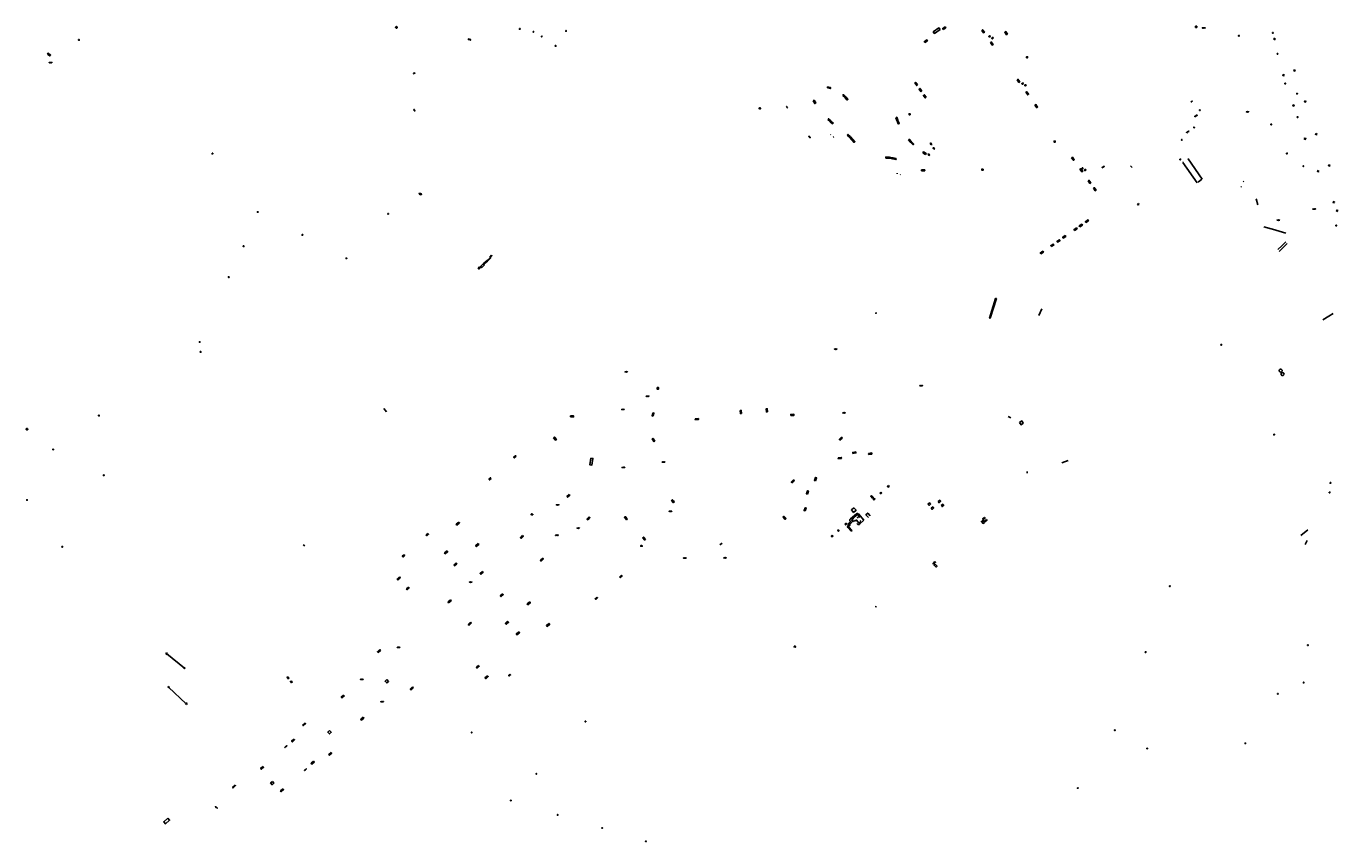
# Model space of a CAD drawing. Units: inches. Extents: x 574345 to 589616, y 4785911 to 4798522.
# Drawn here: x 580093 to 581039, y 4794105 to 4794693 of the extents above; entities that cross this region are included whole.
import ezdxf

# ---------------------------------------------------------------- set-up
doc = ezdxf.new("R2010")
doc.units = ezdxf.units.IN
doc.header["$MEASUREMENT"] = 0
for name, color, linetype in [('090101', 1, 'Continuous'), ('090102', 9, 'Continuous'), ('090103', 9, 'Continuous'), ('090105', 4, 'Continuous'), ('090106', 9, 'Continuous'), ('090109', 9, 'Continuous'), ('090111', 4, 'Continuous'), ('090202', 1, 'Continuous'), ('090203', 9, 'Continuous'), ('090209', 9, 'Continuous'), ('090210', 9, 'Continuous'), ('090211', 9, 'Continuous'), ('090212', 9, 'Continuous'), ('090216', 9, 'Continuous'), ('090217', 9, 'Continuous'), ('090218', 9, 'Continuous'), ('090223', 9, 'Continuous'), ('260208', 9, 'Continuous')]:
    doc.layers.add(name, color=color, linetype=linetype)
doc.styles.add('ROMANS', font='romans__.ttf', dxfattribs={"height": 1})

# ---------------------------------------------------------------- blocks, each defined once
blk = doc.blocks.new('POSTEM')
for radius in [0.29, 0.21, 0.12]:
    blk.add_circle((0, 0), radius)
blk = doc.blocks.new('BANCO')
blk.add_line((1.125, 0.1875), (-1.125, 0.1875))
blk.add_lwpolyline([(1.125, 0.75), (1.125, 0), (-1.125, 0), (-1.125, 0.75)], close=True)
blk = doc.blocks.new('PANINF')
for p, q in [((-0.75, 0), (0, 0)), ((0, 0), (0.75, 0))]:
    blk.add_line(p, q)
for points in [[(-0.75, -0.1), (-0.75, 0.1), (-0.95, 0.1), (-0.95, -0.1)], [(0.95, -0.1), (0.95, 0.1), (0.75, 0.1), (0.75, -0.1)]]:
    blk.add_lwpolyline(points, close=True)
for radius in [0.21, 0.12]:
    blk.add_circle((0, 0), radius)
blk = doc.blocks.new('POSTEH')
for points in [[(-0.23, 0.23), (0.23, 0.23), (0.23, -0.23), (-0.23, -0.23), (-0.23, 0.23)], [(-0.145, 0.145), (0.145, 0.145), (0.145, -0.145), (-0.145, -0.145), (-0.145, 0.145)], [(-0.065, 0.065), (0.065, 0.065), (0.065, -0.065), (-0.065, -0.065), (-0.065, 0.065)]]:
    blk.add_lwpolyline(points)
blk = doc.blocks.new('A$Cde1f4e34')
at = {"layer": '090223'}
for points in [[(0, 0.12, 1), (0, -0.12, 1)], [(0.4, 0.11, 1), (0.4, -0.13, 1)]]:
    blk.add_lwpolyline(points, format="xyb", close=True, dxfattribs=at)
at = {"layer": '090223', "const_width": 0.01}
blk.add_lwpolyline([(-0.06, 0.53), (-0.06, 0.02)], dxfattribs=at)
blk.add_lwpolyline([(-0.06, 0.53), (0.14, 0.53, -0.828096), (0.07, 0.31), (-0.06, 0.31)], format="xyb", dxfattribs=at)
at = {"layer": '090223'}
for points in [[(0.14, 0.26), (0.09, 0.26), (0.08, 0.24), (0.01, 0.01)], [(0.31, 0.22), (0.22, -0.01), (0.06, 0.17)], [(0.07, 0.2), (0.3, 0.19)], [(0.3, 0.19), (0.4, -0.01), (0.22, -0.01)], [(0.28, 0.23), (0.36, 0.22)]]:
    blk.add_lwpolyline(points, dxfattribs=at)
blk = doc.blocks.new('PBICIS')
at = {"layer": '090223', "xscale": 1.963139950929655, "yscale": 1.963139950929655, "zscale": 1.963139950929655}
blk.add_blockref('A$Cde1f4e34', (-0.33, -0.16), dxfattribs=at)
blk = doc.blocks.new('OTA_TAO')
for points in [[(0.31, 0.68), (1.13, 0.68), (1.13, 0), (0.31, 0)], [(0.52, 0.32), (0.48, 0.32), (0.45, 0.31), (0.42, 0.3), (0.4, 0.29), (0.39, 0.26), (0.39, 0.23), (0.38, 0.2), (0.38, 0.16), (0.39, 0.12), (0.41, 0.1), (0.43, 0.09), (0.46, 0.08), (0.5, 0.08), (0.54, 0.08), (0.57, 0.09), (0.59, 0.1), (0.6, 0.13), (0.6, 0.16), (0.6, 0.22), (0.6, 0.26), (0.59, 0.28), (0.58, 0.3), (0.56, 0.31), (0.54, 0.32)], [(0.52, 0.26), (0.49, 0.26), (0.47, 0.26), (0.46, 0.25), (0.46, 0.25), (0.45, 0.25), (0.45, 0.22), (0.45, 0.19), (0.45, 0.19), (0.45, 0.15), (0.45, 0.14), (0.46, 0.14), (0.47, 0.14), (0.5, 0.14), (0.53, 0.14), (0.54, 0.14), (0.54, 0.15), (0.54, 0.17), (0.54, 0.22), (0.54, 0.24), (0.54, 0.24), (0.54, 0.25), (0.54, 0.25), (0.53, 0.26)], [(0.96, 0.65), (0.92, 0.65), (0.89, 0.64), (0.86, 0.63), (0.85, 0.62), (0.83, 0.6), (0.83, 0.56), (0.83, 0.53), (0.83, 0.49), (0.83, 0.45), (0.85, 0.43), (0.87, 0.42), (0.9, 0.41), (0.95, 0.41), (0.98, 0.41), (1.01, 0.42), (1.03, 0.44), (1.04, 0.46), (1.05, 0.5), (1.05, 0.55), (1.04, 0.59), (1.04, 0.61), (1.02, 0.63), (1, 0.64), (0.98, 0.65)], [(0.96, 0.59), (0.93, 0.59), (0.91, 0.59), (0.9, 0.59), (0.9, 0.58), (0.9, 0.58), (0.89, 0.55), (0.89, 0.52), (0.89, 0.52), (0.89, 0.48), (0.9, 0.48), (0.9, 0.47), (0.91, 0.47), (0.95, 0.47), (0.97, 0.47), (0.98, 0.48), (0.98, 0.48), (0.99, 0.5), (0.99, 0.55), (0.98, 0.57), (0.98, 0.58), (0.98, 0.58), (0.98, 0.58), (0.97, 0.59)]]:
    blk.add_lwpolyline(points, close=True)
for points in [[(0.42, 0.59), (0.37, 0.59), (0.37, 0.64), (0.55, 0.64), (0.55, 0.59), (0.49, 0.59)], [(0.42, 0.59), (0.42, 0.4), (0.49, 0.4), (0.49, 0.59)], [(0.62, 0.64), (0.55, 0.4)], [(0.62, 0.4), (0.55, 0.4)], [(0.62, 0.64), (0.72, 0.64)], [(0.63, 0.45), (0.62, 0.4)], [(0.68, 0.26), (0.62, 0.26), (0.62, 0.32), (0.81, 0.32), (0.81, 0.26), (0.75, 0.26)], [(0.63, 0.45), (0.71, 0.45)], [(0.67, 0.59), (0.64, 0.5)], [(0.64, 0.5), (0.7, 0.5)], [(0.67, 0.59), (0.7, 0.5)], [(0.68, 0.26), (0.68, 0.08), (0.75, 0.08), (0.75, 0.26)], [(0.71, 0.45), (0.73, 0.4)], [(0.72, 0.64), (0.79, 0.4), (0.73, 0.4)], [(0.91, 0.32), (0.83, 0.08)], [(0.91, 0.08), (0.83, 0.08)], [(0.91, 0.32), (1.01, 0.32)], [(0.92, 0.13), (0.91, 0.08)], [(0.92, 0.13), (1, 0.13)], [(0.96, 0.26), (0.93, 0.17)], [(0.93, 0.17), (0.99, 0.17)], [(0.96, 0.26), (0.99, 0.17)], [(1, 0.13), (1.01, 0.08)], [(1.01, 0.32), (1.08, 0.08), (1.01, 0.08)]]:
    blk.add_lwpolyline(points)
at = {"layer": '260208', "const_width": 0.02}
blk.add_lwpolyline([(0, 1.29), (0, 0.25)], dxfattribs=at)
blk.add_lwpolyline([(0, 1.29), (0.39, 1.29, -0.828096), (0.27, 0.84), (0.01, 0.83)], format="xyb", dxfattribs=at)
blk = doc.blocks.new('BICI')
at = {"color": 9, "linetype": 'Continuous', "flags": 128}
for points in [[(-0.25, 0.1), (-0.28, 0.11), (-0.31, 0.11), (-0.34, 0.1), (-0.37, 0.08), (-0.38, 0.07), (-0.4, 0.06), (-0.42, 0.03), (-0.43, 0.02), (-0.44, -0.01), (-0.45, -0.04), (-0.46, -0.06), (-0.46, -0.08), (-0.47, -0.12)], [(-0.16, 0.27), (-0.28, -0.12)], [(-0.11, -0.11), (-0.12, -0.08), (-0.13, -0.04), (-0.14, 0), (-0.15, 0.02), (-0.17, 0.04), (-0.19, 0.06), (-0.2, 0.07)], [(-0.12, 0.2), (-0.17, 0.35)], [(0.03, 0.05), (0, 0.05)], [(0.07, -0.04), (0.19, 0.2)], [(0.22, 0.07), (0.2, 0.06), (0.19, 0.04), (0.18, 0.02), (0.16, 0), (0.15, -0.02), (0.15, -0.04), (0.14, -0.06), (0.14, -0.09), (0.13, -0.11), (0.13, -0.14), (0.13, -0.16), (0.14, -0.19), (0.14, -0.22), (0.15, -0.24), (0.16, -0.27)], [(0.25, 0.1), (0.28, 0.1), (0.3, 0.11), (0.33, 0.11), (0.36, 0.1), (0.38, 0.09), (0.41, 0.07), (0.42, 0.05), (0.44, 0.03), (0.46, 0), (0.47, -0.02), (0.48, -0.06), (0.48, -0.09), (0.49, -0.13), (0.49, -0.17), (0.49, -0.19), (0.48, -0.21)], [(-0.47, -0.16), (-0.46, -0.21), (-0.46, -0.23), (-0.45, -0.26), (-0.43, -0.29), (-0.42, -0.32), (-0.4, -0.34), (-0.38, -0.36), (-0.37, -0.37), (-0.34, -0.39), (-0.31, -0.4)], [(-0.29, -0.14), (-0.07, -0.14)], [(-0.27, -0.4), (-0.24, -0.39), (-0.22, -0.38), (-0.2, -0.36), (-0.18, -0.34), (-0.16, -0.32), (-0.15, -0.29), (-0.13, -0.27), (-0.12, -0.24), (-0.12, -0.21), (-0.11, -0.18), (-0.11, -0.17)], [(0.05, -0.04), (0.03, -0.03), (0.02, -0.02), (0.01, -0.01), (-0.01, -0.01), (-0.03, -0.02), (-0.05, -0.03), (-0.06, -0.04), (-0.07, -0.06), (-0.08, -0.08), (-0.09, -0.1), (-0.09, -0.11)], [(-0.09, -0.17), (-0.09, -0.19), (-0.08, -0.2), (-0.08, -0.21), (-0.07, -0.23), (-0.07, -0.24), (-0.06, -0.25), (-0.05, -0.26), (-0.03, -0.27), (-0.02, -0.28), (0, -0.28), (0.01, -0.27), (0.02, -0.27)], [(-0.05, -0.34), (-0.03, -0.34)], [(0.04, -0.25), (0.06, -0.24), (0.06, -0.22), (0.07, -0.2), (0.08, -0.18), (0.08, -0.16), (0.08, -0.14), (0.08, -0.12), (0.07, -0.1), (0.07, -0.08), (0.06, -0.07)], [(0.17, -0.31), (0.19, -0.33), (0.21, -0.35), (0.23, -0.37), (0.25, -0.38), (0.28, -0.39), (0.3, -0.4), (0.32, -0.4), (0.35, -0.39), (0.37, -0.38), (0.39, -0.37), (0.42, -0.35), (0.43, -0.33), (0.44, -0.31), (0.45, -0.29), (0.47, -0.27), (0.47, -0.25)]]:
    blk.add_lwpolyline(points, dxfattribs=at)
at = {"color": 9, "linetype": 'Continuous'}
for points in [[(-0.22, 0.37), (-0.09, 0.37), (-0.09, 0.38), (-0.1, 0.39), (-0.23, 0.39), (-0.24, 0.39)], [(-0.24, 0.39), (-0.24, 0.37), (-0.22, 0.37)], [(-0.13, 0.3), (0.17, 0.3)], [(-0.05, -0.02), (-0.12, 0.2)], [(0.02, -0.01), (0.03, 0.05)], [(0.03, 0.05), (0.06, 0.05)], [(0.17, 0.3), (0.17, 0.36), (0.18, 0.38), (0.18, 0.41), (0.17, 0.42), (0.15, 0.43), (0.12, 0.43)], [(0.17, 0.3), (0.31, -0.14)], [(-0.05, -0.34), (-0.08, -0.34)], [(-0.03, -0.27), (-0.05, -0.34)]]:
    blk.add_lwpolyline(points, dxfattribs=at)
blk = doc.blocks.new('SURGAS')
for p, q in [((-0.5, -0.5), (-0.5, 0.5)), ((-0.5, 0.5), (0.5, 0.5)), ((0.5, 0.5), (0.5, -0.5)), ((0.5, -0.5), (-0.5, -0.5))]:
    blk.add_line(p, q)
at = {"style": 'ROMANS'}
blk.add_text('G', height=0.6, dxfattribs=at).set_placement((-0.33, -0.32))
blk = doc.blocks.new('COLTEN')
for p, q in [((-0.375, -0.375), (-0.375, 0.375)), ((-0.375, 0.375), (0.375, 0.375)), ((-0.305, -0.305), (-0.305, 0.305)), ((-0.305, 0.305), (0.305, 0.305)), ((-0.23, -0.23), (-0.23, 0.23)), ((-0.23, 0.23), (0.23, 0.23)), ((-0.145, -0.145), (-0.145, 0.145)), ((-0.145, 0.145), (0.145, 0.145)), ((-0.065, 0.065), (0.065, 0.065)), ((-0.065, -0.065), (-0.065, 0.065)), ((0.065, 0.065), (0.065, -0.065)), ((0.145, 0.145), (0.145, -0.145)), ((0.23, 0.23), (0.23, -0.23)), ((0.305, 0.305), (0.305, -0.305)), ((0.375, 0.375), (0.375, -0.375)), ((0.375, -0.375), (-0.375, -0.375)), ((0.305, -0.305), (-0.305, -0.305)), ((0.23, -0.23), (-0.23, -0.23)), ((0.145, -0.145), (-0.145, -0.145)), ((0.065, -0.065), (-0.065, -0.065))]:
    blk.add_line(p, q)
blk = doc.blocks.new('BUZON')
for p, q in [((-0.525, 0.525), (0.525, -0.525)), ((0.525, 0.525), (-0.525, -0.525))]:
    blk.add_line(p, q)
blk.add_lwpolyline([(-0.525, 0.525), (0.525, 0.525), (0.525, -0.525), (-0.525, -0.525)], close=True)

msp = doc.modelspace()

# ---------------------------------------------------------------- linework, layer by layer
at = {"layer": '090101', "flags": 128}
msp.add_lwpolyline([(580359.5, 4794691.9), (580359.44, 4794691.93), (580359.38, 4794691.97), (580359.33, 4794692.02), (580359.29, 4794692.07), (580359.25, 4794692.12), (580359.22, 4794692.19), (580359.2, 4794692.25), (580359.18, 4794692.32), (580359.18, 4794692.39), (580359.18, 4794692.45), (580359.19, 4794692.52), (580359.21, 4794692.59), (580359.24, 4794692.65), (580359.28, 4794692.71), (580359.32, 4794692.76), (580359.37, 4794692.81), (580359.42, 4794692.85), (580359.48, 4794692.88), (580359.54, 4794692.91), (580359.61, 4794692.93), (580359.68, 4794692.94), (580359.75, 4794692.94), (580359.81, 4794692.93), (580359.88, 4794692.92), (580359.94, 4794692.89), (580360, 4794692.86), (580360.06, 4794692.82), (580360.11, 4794692.77), (580360.15, 4794692.72), (580360.19, 4794692.67), (580360.22, 4794692.61), (580360.25, 4794692.54), (580360.26, 4794692.47), (580360.26, 4794692.41), (580360.26, 4794692.34), (580360.25, 4794692.27), (580360.23, 4794692.21), (580360.2, 4794692.14), (580360.17, 4794692.08), (580360.12, 4794692.03), (580360.08, 4794691.98), (580360.02, 4794691.94), (580359.96, 4794691.91), (580359.9, 4794691.88), (580359.83, 4794691.86), (580359.77, 4794691.85), (580359.7, 4794691.85), (580359.63, 4794691.86), (580359.56, 4794691.88), (580359.5, 4794691.9)], dxfattribs=at)
at = {"layer": '090102', "flags": 128}
for points in [[(580745.47, 4794607.62), (580744.89, 4794608.54), (580745.32, 4794608.85), (580745.91, 4794607.93), (580745.47, 4794607.62)], [(580747.4, 4794604.4), (580746.82, 4794605.32), (580747.26, 4794605.63), (580747.84, 4794604.71), (580747.4, 4794604.4)]]:
    msp.add_lwpolyline(points, dxfattribs=at)
at = {"layer": '090103', "flags": 128}
for points in [[(580372.98, 4794658.82), (580372.86, 4794659.5), (580372.16, 4794659.37)], [(580372.16, 4794659.37), (580372.29, 4794658.64)], [(580372.08, 4794632.79), (580372.67, 4794632.07), (580373.2, 4794632.5), (580372.61, 4794633.22), (580372.08, 4794632.79)], [(580930.01, 4794616.27), (580930.46, 4794616.58), (580930.2, 4794616.95), (580929.75, 4794616.63), (580930.01, 4794616.27)], [(580930.99, 4794616.96), (580931.44, 4794617.27), (580931.18, 4794617.64), (580930.73, 4794617.32), (580930.99, 4794616.96)], [(580935.1, 4794619.82), (580935.55, 4794620.13), (580935.3, 4794620.5), (580934.85, 4794620.18), (580935.1, 4794619.82)], [(580673.26, 4794615.18), (580672.91, 4794614.82)], [(580674.89, 4794613.05), (580675.24, 4794613.41)], [(580926.69, 4794611.45), (580926.51, 4794610.97), (580926.12, 4794611.11), (580926.29, 4794611.6), (580926.69, 4794611.45)], [(580721.06, 4794587.08), (580720.92, 4794586.63)], [(580723.5, 4794586.32), (580723.27, 4794585.87)], [(580376.16, 4794572.07), (580377.51, 4794571.61), (580377.73, 4794572.26), (580376.39, 4794572.72), (580376.16, 4794572.07)], [(580427.92, 4794526.05), (580425.37, 4794523.68), (580423.15, 4794521.63), (580422.68, 4794521.25), (580423.1, 4794520.78), (580421.35, 4794519.08), (580420.46, 4794519.93), (580422.85, 4794522.12), (580425.1, 4794524.14), (580427.62, 4794526.37), (580427.92, 4794526.05)], [(580428.29, 4794527.91), (580427.15, 4794526.53), (580427.46, 4794526.27), (580428.6, 4794527.65), (580428.29, 4794527.91)], [(580420.16, 4794519.14), (580419.18, 4794517.95), (580418.76, 4794518.31), (580419.73, 4794519.49), (580420.16, 4794519.14)], [(580705.62, 4794486.39), (580705.56, 4794486.03), (580705.92, 4794485.97), (580705.98, 4794486.33), (580705.62, 4794486.39)], [(580996.69, 4794444.37), (580996.65, 4794444.7), (580996.7, 4794445.03), (580996.86, 4794445.32), (580997.1, 4794445.55), (580997.4, 4794445.69), (580997.73, 4794445.74), (580998.06, 4794445.68), (580998.35, 4794445.52), (580998.58, 4794445.28), (580998.72, 4794444.98), (580998.77, 4794444.65), (580998.71, 4794444.32), (580998.55, 4794444.03), (580998.31, 4794443.8), (580998.01, 4794443.66), (580997.68, 4794443.62), (580997.35, 4794443.68), (580997.06, 4794443.83), (580996.83, 4794444.07), (580996.69, 4794444.37)], [(580998.03, 4794441.8), (580997.97, 4794442.13), (580998.02, 4794442.46), (580998.17, 4794442.77), (580998.41, 4794443.01), (580998.7, 4794443.17), (580999.04, 4794443.23), (580999.37, 4794443.18), (580999.68, 4794443.03), (580999.92, 4794442.8), (581000.08, 4794442.5), (581000.14, 4794442.17), (581000.09, 4794441.83), (580999.94, 4794441.53), (580999.71, 4794441.28), (580999.41, 4794441.12), (580999.07, 4794441.07), (580998.74, 4794441.11), (580998.43, 4794441.26), (580998.19, 4794441.5), (580998.03, 4794441.8)], [(580093.71, 4794402.37), (580093.7, 4794402.51), (580093.65, 4794402.63), (580093.57, 4794402.74), (580093.46, 4794402.83), (580093.34, 4794402.89), (580093.2, 4794402.91), (580093.07, 4794402.91), (580092.94, 4794402.86), (580092.82, 4794402.79), (580092.73, 4794402.69), (580092.66, 4794402.57), (580092.63, 4794402.44), (580092.63, 4794402.3), (580092.66, 4794402.17), (580092.73, 4794402.05), (580092.82, 4794401.95), (580092.94, 4794401.88), (580093.07, 4794401.84), (580093.2, 4794401.83), (580093.34, 4794401.85), (580093.46, 4794401.91), (580093.57, 4794402), (580093.65, 4794402.11), (580093.7, 4794402.24), (580093.71, 4794402.37)], [(580446.04, 4794382.8), (580444.69, 4794381.62), (580444.29, 4794382.07), (580445.63, 4794383.26), (580446.04, 4794382.8)], [(580428.08, 4794366.88), (580426.85, 4794365.75), (580426.45, 4794366.2), (580427.68, 4794367.32), (580428.08, 4794366.88)], [(580714.66, 4794361.74), (580714.04, 4794361.21), (580714.61, 4794360.54), (580715.23, 4794361.08), (580714.66, 4794361.74)], [(580702.54, 4794354.55), (580703.77, 4794353.2), (580703.22, 4794352.7), (580701.99, 4794354.05), (580702.54, 4794354.55)], [(580704.33, 4794352.49), (580703.66, 4794351.96), (580704.17, 4794351.33), (580704.83, 4794351.86), (580704.33, 4794352.49)], [(580709.2, 4794356.89), (580708.68, 4794356.43), (580709.22, 4794355.82), (580709.74, 4794356.28), (580709.2, 4794356.89)], [(580687.9, 4794328.77), (580685.42, 4794331.54), (580685.29, 4794331.92), (580685.28, 4794332.19), (580685.31, 4794332.38), (580685.41, 4794332.58), (580685.54, 4794332.8), (580685.64, 4794332.93), (580685.86, 4794333.15), (580685.8, 4794333.29), (580685.74, 4794333.65), (580685.72, 4794333.93), (580685.81, 4794334.21), (580685.95, 4794334.4), (580686.14, 4794334.56), (580686.88, 4794335.24), (580687.43, 4794335.78), (580687.43, 4794335.79), (580687.17, 4794336.02), (580686.98, 4794336.33), (580686.9, 4794336.65), (580686.9, 4794336.95), (580686.98, 4794337.23), (580687.11, 4794337.45), (580687.32, 4794337.64), (580691.6, 4794341.36), (580691.96, 4794341.52), (580692.25, 4794341.53), (580692.56, 4794341.49), (580692.74, 4794341.45), (580692.9, 4794341.34), (580693.01, 4794341.2), (580696.92, 4794336.65)], [(580689.79, 4794345.69), (580688, 4794344.16), (580689.61, 4794342.28), (580691.4, 4794343.82), (580689.79, 4794345.69)], [(580700.3, 4794338.62), (580698.49, 4794340.63), (580699.77, 4794341.79), (580701.59, 4794339.76)], [(580404.79, 4794335.36), (580402.94, 4794333.78), (580403.43, 4794333.2), (580405.28, 4794334.79), (580404.79, 4794335.36)], [(580683.35, 4794333.91), (580683.84, 4794333.3), (580684.51, 4794333.84), (580684.01, 4794334.46), (580683.35, 4794333.91)], [(580688.57, 4794329.37), (580686.21, 4794332), (580686.18, 4794332.09), (580686.18, 4794332.13), (580686.17, 4794332.1), (580686.2, 4794332.17), (580686.28, 4794332.29), (580686.3, 4794332.32), (580686.71, 4794332.73)], [(580686.78, 4794333.28), (580686.67, 4794333.55), (580686.63, 4794333.75), (580686.63, 4794333.82), (580686.62, 4794333.8), (580686.61, 4794333.78), (580686.73, 4794333.88), (580687.5, 4794334.59), (580688.22, 4794335.3)], [(580686.71, 4794332.73), (580686.78, 4794332.85), (580686.82, 4794332.99), (580686.78, 4794333.28)], [(580689.39, 4794337.85), (580688.22, 4794336.83), (580689.13, 4794335.78), (580689.65, 4794336.21), (580690.15, 4794335.65)], [(580688.22, 4794335.3), (580688.94, 4794336)], [(580692.82, 4794338.05), (580692.28, 4794338.64), (580693.13, 4794339.4), (580693.65, 4794338.85), (580693.81, 4794339.01), (580692.36, 4794340.6), (580692.27, 4794340.64), (580692.21, 4794340.62), (580692.08, 4794340.54), (580689.22, 4794338.02), (580689.39, 4794337.85)], [(580690.31, 4794336.75), (580690.77, 4794336.21), (580690.54, 4794336)], [(580690.77, 4794336.21), (580691.54, 4794336.89), (580692.95, 4794335.28), (580692.81, 4794335.15), (580693.15, 4794334.77), (580693.24, 4794334.65), (580693.32, 4794334.63), (580693.44, 4794334.65), (580693.56, 4794334.73), (580694.8, 4794335.93), (580694.23, 4794336.47)], [(580691.95, 4794334.4), (580692.57, 4794333.69), (580692.67, 4794333.61), (580692.85, 4794333.55), (580693.08, 4794333.52), (580693.28, 4794333.53), (580693.53, 4794333.59), (580693.73, 4794333.67), (580693.91, 4794333.82), (580696.92, 4794336.65)], [(580382.45, 4794327.13), (580381.2, 4794326.06), (580381.71, 4794325.47), (580382.96, 4794326.53), (580382.45, 4794327.13)], [(580674.17, 4794325.86), (580673.49, 4794325.21), (580674.05, 4794324.64), (580674.72, 4794325.29), (580674.17, 4794325.86)], [(580678.57, 4794329.75), (580678.01, 4794329.23), (580678.54, 4794328.66), (580679.1, 4794329.18), (580678.57, 4794329.75)], [(580687.9, 4794328.77), (580688.57, 4794329.37)], [(580396.22, 4794314.66), (580394.43, 4794313.09), (580394.94, 4794312.51), (580396.73, 4794314.08), (580396.22, 4794314.66)], [(580418.65, 4794319.81), (580416.84, 4794318.17), (580417.35, 4794317.61), (580419.16, 4794319.26), (580418.65, 4794319.81)], [(580365.12, 4794311.77), (580363.93, 4794310.72), (580364.5, 4794310.07), (580365.69, 4794311.12), (580365.12, 4794311.77)], [(580401.25, 4794304.3), (580402.89, 4794305.78), (580403.38, 4794305.23), (580401.74, 4794303.76), (580401.25, 4794304.3)], [(580362.02, 4794295.76), (580360.19, 4794294.17), (580360.71, 4794293.57), (580362.54, 4794295.16), (580362.02, 4794295.76)], [(580522.09, 4794296.9), (580520.84, 4794295.75), (580521.28, 4794295.28), (580522.52, 4794296.42), (580522.09, 4794296.9)], [(580368.53, 4794288.38), (580367.01, 4794287.07), (580367.49, 4794286.52), (580369, 4794287.84), (580368.53, 4794288.38)], [(580455.89, 4794277.82), (580454.1, 4794276.24), (580454.63, 4794275.64), (580456.42, 4794277.23), (580455.89, 4794277.82)], [(580504.4, 4794281.14), (580503.12, 4794280.02), (580503.54, 4794279.54), (580504.82, 4794280.66), (580504.4, 4794281.14)], [(580439.99, 4794263.83), (580438.31, 4794262.34), (580438.98, 4794261.59), (580440.66, 4794263.08), (580439.99, 4794263.83)], [(580469.79, 4794262.2), (580467.99, 4794260.6), (580468.51, 4794260.03), (580470.3, 4794261.63), (580469.79, 4794262.2)], [(580448.03, 4794256.01), (580446.19, 4794254.43), (580446.7, 4794253.84), (580448.54, 4794255.42), (580448.03, 4794256.01)], [(580418.96, 4794231.85), (580417.42, 4794230.51), (580417.89, 4794229.97), (580419.44, 4794231.3), (580418.96, 4794231.85)], [(580425.39, 4794224.46), (580423.57, 4794222.87), (580424.13, 4794222.23), (580425.95, 4794223.82), (580425.39, 4794224.46)], [(580441.6, 4794225.55), (580440.61, 4794224.68), (580441.11, 4794224.12), (580442.09, 4794224.99), (580441.6, 4794225.55)]]:
    msp.add_lwpolyline(points, dxfattribs=at)
at = {"layer": '090105', "flags": 128}
for points in [[(580941.15, 4794582.95), (580930.98, 4794597.42), (580930.94, 4794597.39)], [(580927.62, 4794595.06), (580927.2, 4794594.76)], [(580927.2, 4794594.76), (580937.38, 4794580.29)], [(580938.1, 4794580.8), (580940.92, 4794582.79)]]:
    msp.add_lwpolyline(points, dxfattribs=at)
at = {"layer": '090106', "flags": 128}
for points in [[(580751.97, 4794690.86), (580751.13, 4794692), (580747.04, 4794689.13), (580747.88, 4794688), (580751.97, 4794690.86)], [(580500.03, 4794381.48), (580499.23, 4794376.72), (580500.75, 4794376.46), (580501.54, 4794381.23), (580500.03, 4794381.48)]]:
    msp.add_lwpolyline(points, dxfattribs=at)
at = {"layer": '090109', "flags": 128}
for points in [[(580932.98, 4794638.53), (580934.16, 4794639.46)], [(580937.46, 4794629.22), (580935.72, 4794628.09), (580935.84, 4794627.9), (580937.58, 4794629.03), (580937.46, 4794629.22)], [(580868.85, 4794591.27), (580870.35, 4794592.31), (580870.49, 4794592.1), (580868.99, 4794591.06), (580868.85, 4794591.27)], [(580889.44, 4794592.54), (580890.65, 4794591.38)], [(580971.07, 4794581.51), (580970.89, 4794581.22), (580970.71, 4794580.94)], [(580969.03, 4794577.01), (580969.27, 4794577.29), (580969.52, 4794577.56)], [(580979.93, 4794568.7), (580981.2, 4794564.32)], [(580985.59, 4794548.43), (580993.52, 4794546.21), (580994.2, 4794546.02)], [(580994.2, 4794546.02), (581001.46, 4794543.98)], [(580995.59, 4794532.05), (580998.49, 4794534.84), (581001.39, 4794537.62)], [(581002.33, 4794536.34), (580999.51, 4794533.46), (580996.69, 4794530.57)], [(580788.14, 4794482.42), (580792.57, 4794496.64), (580792.07, 4794496.8), (580787.64, 4794482.57), (580788.14, 4794482.42)], [(580825.47, 4794489.17), (580823.26, 4794484.45)], [(581028.21, 4794481.43), (581032.48, 4794483.97), (581035.68, 4794485.88)], [(580350.62, 4794417.3), (580352.61, 4794414.86)], [(580801.11, 4794411.51), (580803.09, 4794410.51)], [(580844.51, 4794379.86), (580839.71, 4794378.21)], [(580814.89, 4794370.69), (580814.71, 4794371.73)], [(581012.23, 4794325.73), (581017.3, 4794329.64)], [(580292.4, 4794318.8), (580293.7, 4794318.07)], [(580594.82, 4794320.23), (580593.19, 4794318.81)], [(581015.44, 4794319.11), (581016.18, 4794320.64), (581016.85, 4794322)], [(580705.15, 4794274.39), (580706.06, 4794274.22)], [(580206.78, 4794229.86), (580193.99, 4794240.33)], [(580208.11, 4794204.22), (580195.32, 4794216.23)]]:
    msp.add_lwpolyline(points, dxfattribs=at)
at = {"layer": '090111', "flags": 128}
for points in [[(580640.97, 4794635.22), (580641.25, 4794635.4)], [(580641.25, 4794635.4), (580641.93, 4794634.3)], [(580641.65, 4794634.12), (580641.93, 4794634.3)], [(580657.49, 4794614), (580658.4, 4794613.02), (580658.15, 4794612.79), (580657.23, 4794613.78), (580657.49, 4794614)], [(580743.81, 4794601.22), (580744.44, 4794600.27), (580743.96, 4794599.96), (580743.33, 4794600.91), (580743.81, 4794601.22)], [(580809.26, 4794407.25), (580810.38, 4794405.64), (580812.01, 4794406.73), (580810.91, 4794408.37), (580809.26, 4794407.25)], [(580750.54, 4794350.1), (580751.23, 4794349.34), (580752.41, 4794350.36), (580751.74, 4794351.14), (580750.54, 4794350.1)], [(580743.26, 4794348.19), (580744.37, 4794349.12), (580745.14, 4794348.35), (580744.11, 4794347.33), (580743.26, 4794348.19)], [(580745.55, 4794345.32), (580746.67, 4794346.3), (580747.41, 4794345.52), (580746.33, 4794344.49), (580745.55, 4794345.32)], [(580752.84, 4794347.25), (580753.98, 4794348.24), (580754.63, 4794347.5), (580753.48, 4794346.51), (580752.84, 4794347.25)], [(580782.75, 4794336.6), (580781.83, 4794335.86), (580783.05, 4794334.35), (580783.96, 4794335.09), (580782.75, 4794336.6)], [(580784.12, 4794338.75), (580784.49, 4794338.3), (580783.01, 4794337.14), (580782.65, 4794337.59), (580784.12, 4794338.75)], [(580785.36, 4794337.15), (580785.75, 4794336.67), (580784.31, 4794335.5), (580783.92, 4794335.98), (580785.36, 4794337.15)], [(580748.25, 4794306.81), (580746.91, 4794305.45), (580747.33, 4794305.03), (580748.68, 4794306.39), (580748.25, 4794306.81)], [(580748.47, 4794304.96), (580747.67, 4794304.13), (580749.04, 4794302.8), (580749.84, 4794303.63), (580748.47, 4794304.96)], [(580281.3, 4794223.61), (580280.75, 4794223.13), (580281.6, 4794222.13), (580282.15, 4794222.62), (580281.3, 4794223.61)], [(580283.75, 4794220.79), (580283.19, 4794220.37), (580284.05, 4794219.31), (580284.6, 4794219.73), (580283.75, 4794220.79)], [(580352.87, 4794221.59), (580351.6, 4794220.47), (580352.79, 4794219.21), (580354.05, 4794220.34), (580352.87, 4794221.59)], [(580293.8, 4794190.24), (580294.13, 4794189.9), (580292.43, 4794188.42), (580292.09, 4794188.76), (580293.8, 4794190.24)], [(580311.51, 4794184.88), (580312.65, 4794183.59), (580311.37, 4794182.41), (580310.23, 4794183.7), (580311.51, 4794184.88)], [(580312.7, 4794168.95), (580313.04, 4794168.54), (580311.28, 4794167.07), (580310.94, 4794167.48), (580312.7, 4794168.95)], [(580243.37, 4794145.45), (580243.66, 4794145.09), (580241.84, 4794143.5), (580241.55, 4794143.85), (580243.37, 4794145.45)], [(580270.23, 4794148.2), (580268.89, 4794147.06), (580270.05, 4794145.77), (580271.39, 4794146.91), (580270.23, 4794148.2)], [(580194.82, 4794121.6), (580196.11, 4794120.12), (580193.13, 4794117.5), (580191.84, 4794118.99), (580194.82, 4794121.6)]]:
    msp.add_lwpolyline(points, dxfattribs=at)

# ---------------------------------------------------------------- block references
at = {"layer": '090202'}
for p, rotation in [((580754.66, 4794692.07), 214.7745685415773), ((580741.47, 4794682.72), 214.7745685415773), ((580783.31, 4794689.79), 125.4130685800323), ((580799.34, 4794687.97), 304.928968589454), ((580109.33, 4794673.1), 143.0032330928232), ((580789.53, 4794680.96), 125.4130685800323), ((580808.83, 4794654.09), 125.4130685800323), ((580671.93, 4794649.2), 168.3551501233959), ((580734.49, 4794651.36), 305.3674685795371), ((580737.46, 4794646.98), 305.3674685795371), ((580815.17, 4794645.06), 125.4130685800323), ((580661.65, 4794638.81), 120.3995934216985), ((580683.08, 4794643.11), 136.7853181731535), ((580684.82, 4794641.24), 128.9672540394517), ((580740.63, 4794642.44), 305.3674685795371), ((580821.72, 4794635.76), 125.4130685800323), ((580672.23, 4794625.74), 138.1692240069942), ((580721.14, 4794626.44), 110.4945174171429), ((580674.04, 4794624.12), 139.3865701617056), ((580722.05, 4794624.08), 114.3015265272137), ((580686.29, 4794614.41), 137.001616229454), ((580688.06, 4794612.62), 132.1040135777819), ((580689.75, 4794610.73), 130.8785932895488), ((580730.44, 4794610.85), 131.9837183054118), ((580732.21, 4794608.99), 134.4958193175791), ((580714.07, 4794598.78), 175.9027382401966), ((580716.64, 4794598.51), 171.2459105189854), ((580719.16, 4794597.96), 165.3510593314239), ((580740.88, 4794601.98), 148.6289649970296), ((580848.09, 4794597.81), 126.1868139994546), ((580739.73, 4794589.59), 181.7307922846141), ((580854.2, 4794589.49), 126.1417685694055), ((580860.08, 4794581.14), 126.1417685694055), ((580863.86, 4794575.86), 126.1417685694055), ((580853.28, 4794549.7), 215.4849686979603), ((580857.71, 4794552.82), 215.4849686979603), ((580841.26, 4794541.43), 215.4849686979603), ((580849.46, 4794546.99), 215.4849686979603), ((580825.15, 4794530.14), 215.1687685579278), ((580832.74, 4794535.4), 215.1687685579278), ((580837.18, 4794538.53), 215.1687685579278), ((580626.58, 4794415.96), 273.7663029522606), ((580486.45, 4794411.99), 178.6765181088784), ((580544.56, 4794413.02), 259.2945607160544), ((580576.46, 4794409.94), 184.9771238769663), ((580607.88, 4794414.74), 273.7663029522606), ((580645.37, 4794413.09), 181.5036228336346), ((580474.45, 4794395.78), 130.8833294310944), ((580544.88, 4794394.4), 301.6736366814912), ((580680.04, 4794395.76), 221.9685697732), ((580679.6, 4794381.86), 187.8859353277567), ((580690.04, 4794385.79), 189.1694843044108), ((580701.52, 4794385.06), 187.6814407925411), ((580645.44, 4794365), 221.9314420432549), ((580661.77, 4794366.46), 249.2136812653878), ((580484.07, 4794354), 43.91598761547901), ((580558.96, 4794350.17), 312.0926138381585), ((580655.87, 4794356.83), 251.0195576333001), ((580654.31, 4794344.65), 249.376901792857), ((580498.55, 4794337.78), 43.91598761547901), ((580525.01, 4794337.92), 310.7552558334596), ((580639.56, 4794338.15), 312.0926138381585), ((580450.51, 4794324.29), 43.91598761547901), ((580538.18, 4794323.16), 310.7552558334596), ((580464.99, 4794307.98), 41.28802540381512), ((580421.47, 4794298.45), 41.28802540381512), ((580398.29, 4794277.82), 38.69911865060146), ((580435.95, 4794282.24), 41.28802540381512), ((580412.93, 4794261.67), 44.31262430678205), ((580347.31, 4794241.95), 41.50980929145653), ((580321.22, 4794209.15), 41.50980929145653), ((580370.98, 4794215), 42.89325444197827), ((580335.37, 4794193.16), 41.50980929145653), ((580285.47, 4794177.44), 41.80731477075773), ((580299.53, 4794161.39), 39.70652184857023), ((580263.1, 4794157.63), 41.80731477075773), ((580277.46, 4794141.49), 41.80731477075773)]:
    msp.add_blockref('BANCO', p, dxfattribs=dict(at, rotation=rotation))
at = {"layer": '090203', "rotation": 359.9987685839998}
msp.add_blockref('BUZON', (580548.32, 4794431.91), dxfattribs=at)
at = {"layer": '090209'}
for p in [(580814.03, 4794670.52), (580729.26, 4794629.4), (580833.89, 4794609.66), (580781.87, 4794589.34)]:
    msp.add_blockref('OTA_TAO', p, dxfattribs=at)
at = {"layer": '090210'}
for p, rotation in [((580942.24, 4794692.01), 359.9987685839998), ((580110.17, 4794666.97), 359.9987685839998), ((580973.89, 4794631.44), 359.9987685839998), ((581021.95, 4794561.28), 359.9987685839998), ((580996.05, 4794553.25), 359.9987685839998), ((580676.75, 4794460.13), 359.9987685839998), ((580525.58, 4794443.79), 359.9987685839998), ((580738.36, 4794433.77), 359.9987685839998), ((580540.92, 4794426.15), 359.9987685839998), ((580523.21, 4794416.68), 359.9987685839998), ((580682.76, 4794414.18), 359.9987685839998), ((580523.47, 4794374.8), 359.9987685839998), ((580552.5, 4794378.64), 359.9987685839998), ((580476.07, 4794347.75), 359.9987685839998), ((580557.41, 4794343.1), 359.9987685839998), ((580475.5, 4794325.86), 359.9987685839998), ((580490.89, 4794330.92), 359.9987685839998), ((580567.91, 4794309.38), 359.9987685839998), ((580596.9, 4794309.51), 359.9987685839998), ((580413.37, 4794291.98), 359.9987685839998), ((580361.31, 4794244.92), 359.9987685839998), ((580334.78, 4794221.77), 359.9987685839998), ((580349.34, 4794205.69), 359.9987685839998), ((580279.96, 4794173.27), 40.54486012605452), ((580294.08, 4794156.61), 41.16486501478666), ((580229.81, 4794129.37), 142.8838166068637)]:
    msp.add_blockref('PANINF', p, dxfattribs=dict(at, rotation=rotation))
at = {"layer": '090211', "rotation": 359.9987685839998}
msp.add_blockref('SURGAS', (580936.68, 4794692.75), dxfattribs=at)
at = {"layer": '090212'}
for p, rotation in [((580787.74, 4794685.82), 216.8382121111884), ((580789.79, 4794684.74), 32.5773213596594), ((580811.61, 4794651.81), 216.8382121111884), ((580813.51, 4794650.7), 37.50427564803076), ((580854.67, 4794590.54), 216.8382121111884), ((580856.66, 4794589.46), 37.50427564803076)]:
    msp.add_blockref('BICI', p, dxfattribs=dict(at, rotation=rotation))
at = {"layer": '090216'}
for p, rotation in [((580130.68, 4794683.41), 359.9987685839998), ((580411.96, 4794683.89), 359.99), ((580448.68, 4794691.29), 359.99), ((580458.51, 4794689.23), 359.99), ((580464.52, 4794685.85), 359.99), ((580482.08, 4794689.87), 359.99), ((580474.53, 4794679.07), 359.99), ((580227.01, 4794601.35), 359.9987685839998), ((580925.26, 4794597.1), 359.9987685839998), ((581002.14, 4794601.4), 359.9987685839998), ((581002.23, 4794601.41), 359.9987685839998), ((580249.43, 4794534.41), 359.9987685839998), ((580218.47, 4794458.15), 359.9987685839998), ((580954.81, 4794463.35), 359.9987685839998), ((580145.11, 4794412.25), 359.9987685839998), ((580992.96, 4794398.44), 359.9987685839998), ((580148.58, 4794369.17), 359.9987685839998), ((581033.66, 4794363.58), 359.9987685839998), ((581033, 4794356.71), 359.9987685839998), ((580118.58, 4794317.51), 359.9987685839998), ((580917.65, 4794289.16), 359.9987685839998), ((580900.3, 4794241.54), 359.9987685839998), ((580878.07, 4794185.04), 359.9987685839998), ((580851.3, 4794143.38), 359.9987685839998)]:
    msp.add_blockref('POSTEH', p, dxfattribs=dict(at, rotation=rotation))
at = {"layer": '090217'}
for p, rotation in [((580413.08, 4794683.49), 359.99), ((580967.61, 4794686.35), 359.9987685839998), ((580992.08, 4794688.4), 359.9987685839998), ((580995.42, 4794673.31), 359.9987685839998), ((581001.02, 4794651.84), 359.9987685839998), ((581009.54, 4794644.55), 359.9987685839998), ((580939.37, 4794632.66), 359.9987685839998), ((581009.94, 4794627.65), 359.9987685839998), ((580990.91, 4794622.37), 359.9987685839998), ((581014.04, 4794592.23), 359.9987685839998), ((580259.69, 4794559.17), 359.9987685839998), ((580353.79, 4794557.78), 359.9987685839998), ((581037.83, 4794549.33), 359.9987685839998), ((580291.9, 4794542.63), 359.9987685839998), ((580323.67, 4794525.7), 359.9987685839998), ((580238.76, 4794512.18), 359.9987685839998), ((580217.79, 4794465.3), 359.9987685839998), ((580112.07, 4794387.78), 359.9987685839998), ((580093.19, 4794351.29), 359.9987685839998), ((581017.36, 4794246.49), 359.9987685839998), ((581014.33, 4794219.5), 359.9987685839998), ((580995.7, 4794211.38), 359.9987685839998), ((580496.08, 4794191.39), 359.9987685839998), ((580414.05, 4794183.44), 359.9987685839998), ((580901.4, 4794171.91), 359.9987685839998), ((580972.24, 4794175.64), 359.9987685839998), ((580460.69, 4794153.61), 359.9987685839998), ((580442.31, 4794134.38), 359.9987685839998), ((580476.05, 4794123.97), 359.9987685839998), ((580508.2, 4794114.52), 359.9987685839998), ((580539.74, 4794104.86), 359.9987685839998)]:
    msp.add_blockref('POSTEM', p, dxfattribs=dict(at, rotation=rotation))
at = {"layer": '090218'}
for p, rotation in [((580993.26, 4794684.03), 283.5330686181728), ((580999.79, 4794657.96), 286.9152685821124), ((581007.6, 4794661.21), 286.9152685821124), ((581007.03, 4794636.05), 286.9152685821124), ((581015.33, 4794638.9), 286.9152685821124), ((581015.27, 4794611.96), 290.6870686224456), ((581015.37, 4794611.96), 290.6870686224456), ((581023.36, 4794615.32), 290.6870686224456), ((581024.68, 4794588.57), 293.9406685751572), ((581032.69, 4794592.78), 293.9406685751572), ((580894.97, 4794564.68), 33.46556858665336), ((581036.01, 4794566.2), 293.9406685751572), ((581038.41, 4794560.12), 298.2789686187108), ((580193.99, 4794240.33), 53.29746858978312), ((580206.78, 4794229.86), 53.29746858978312), ((580195.32, 4794216.23), 53.29746858978312), ((580208.11, 4794204.22), 53.29746858978312)]:
    msp.add_blockref('COLTEN', p, dxfattribs=dict(at, rotation=rotation))
at = {"layer": '090223'}
for p in [(580621.88, 4794634.02), (580457.41, 4794340.94), (580536.46, 4794318.21), (580647.15, 4794245.5)]:
    msp.add_blockref('PBICIS', p, dxfattribs=at)

doc.saveas('drawing.dxf')
